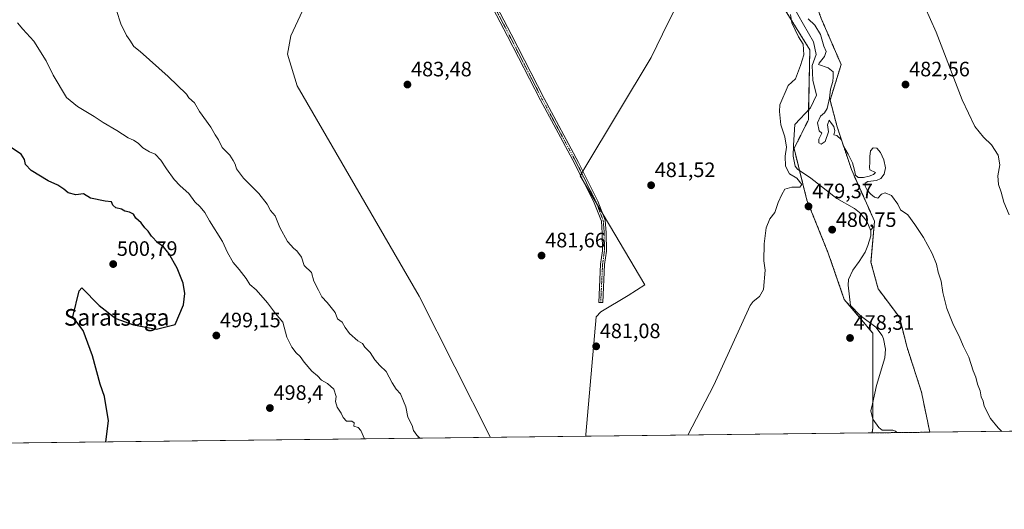
# Model space of a CAD drawing. Units: metres. Extents: x 580148 to 583599, y 4728897 to 4731250.
# Drawn here: x 582879 to 583352, y 4728897 to 4729132 of the extents above; entities that cross this region are included whole.
import ezdxf
from ezdxf.enums import TextEntityAlignment as Align

# ---------------------------------------------------------------- set-up
doc = ezdxf.new("R2010")
doc.units = ezdxf.units.M
doc.header["$MEASUREMENT"] = 0
doc.linetypes.add('TRAZO_Y_PUNTO', pattern=[1, 0.5, -0.25, 0, -0.25])
doc.linetypes.add('TRAZOS', pattern=[0.75, 0.5, -0.25])
for name, color, linetype, lineweight in [('Arbolado forestal', 92, 'TRAZOS', 0), ('Arbolado forestal CxS', 92, 'Continuous', 0), ('Camino', 19, 'Continuous', 0), ('Camino Cxs', 19, 'Continuous', 0), ('Camino eje', 39, 'TRAZO_Y_PUNTO', 13), ('Carátula', 7, 'Continuous', 5), ('Comarca CxS', 133, 'Continuous', 0), ('Comunidad Autónoma CxS', 142, 'Continuous', 0), ('Corriente natural lineal', 142, 'Continuous', 13), ('Cultivos herbáceos CxS', 92, 'Continuous', 0), ('Curva de nivel maestra', 36, 'Continuous', 30), ('Curva de nivel normal', 36, 'Continuous', 0), ('Entidad de ámbito territorial', 19, 'Continuous', 0), ('Entidad de ámbito territorial CxS', 92, 'Continuous', 0), ('Municipio CxS', 142, 'Continuous', 0), ('Provincia CxS', 1, 'Continuous', 0), ('Punto de cota en terreno', 7, 'Continuous', 0), ('Rótulo de punto de cota en terreno', 19, 'Continuous', 0), ('Texto cartográfico', 19, 'Continuous', 0)]:
    doc.layers.add(name, color=color, linetype=linetype, lineweight=lineweight)
doc.styles.add('Arial', font='txt', dxfattribs={"height": 0.2})

# ---------------------------------------------------------------- blocks, each defined once
blk = doc.blocks.new('*U151')
at = {"layer": 'Arbolado forestal CxS', "color": 92, "linetype": 'Continuous', "lineweight": 0}
blk.add_polyline3d([(583263.72, 4729132.52, 481.25), (583273.3, 4729110.32, 481.21), (583267.99, 4729093.2, 479.68), (583271.41, 4729080.38, 480.06), (583278.25, 4729059.87, 479.91), (583289.36, 4729035.08, 478.64), (583287.65, 4729015.42, 478.2), (583291.07, 4729002.6, 478.15), (583301.32, 4728988.93, 478.01), (583305.03, 4728974.32, 477.22), (583311.91, 4728952.99, 478.3), (583315.89, 4728933.68, 478.25), (583288.2, 4728933.36, 477.43), (583288.52, 4728935.79, 477.51), (583288.52, 4728968.13, 477.92), (583288.52, 4728981.2, 478), (583274.83, 4728997.47, 478.43), (583267.14, 4729019.69, 478.9), (583256.87, 4729045.19, 479.39), (583250.68, 4729069.96, 478.64), (583257.56, 4729083.73, 478.48), (583258.25, 4729117.44, 479.66), (583229.3, 4729164.19, 481.46)], dxfattribs=at)
blk = doc.blocks.new('*U162')
at = {"layer": 'Cultivos herbáceos CxS', "color": 92, "linetype": 'Continuous', "lineweight": 0}
blk.add_polyline3d([(583229.3, 4729164.19, 481.46), (583258.25, 4729117.44, 479.66), (583257.56, 4729083.73, 478.48), (583250.68, 4729069.96, 478.64), (583256.87, 4729045.19, 479.39), (583267.14, 4729019.69, 478.9), (583274.83, 4728997.47, 478.43), (583288.52, 4728981.2, 478), (583288.52, 4728968.13, 477.92), (583288.52, 4728935.79, 477.51), (583288.2, 4728933.36, 477.43), (581788.65, 4728915.61, 505.77)], dxfattribs=at)
blk = doc.blocks.new('*U180')
at = {"layer": 'Curva de nivel normal', "color": 36, "linetype": 'Continuous', "lineweight": 0}
blk.add_polyline3d([(582877.53, 4729130.45, 495), (582880.12, 4729127.38, 495), (582885.35, 4729121.52, 495), (582891.34, 4729112.1, 495), (582894.72, 4729105.2, 495), (582901.1, 4729094.52, 495), (582906.29, 4729090.14, 495), (582914.35, 4729085.39, 495), (582918.78, 4729082.49, 495), (582925.3, 4729078.67, 495), (582930.74, 4729075.12, 495), (582933.25, 4729073.98, 495), (582935.44, 4729072.56, 495), (582937.77, 4729070.34, 495), (582940.91, 4729068.44, 495), (582943.61, 4729067.24, 495), (582946.4, 4729064.4, 495), (582949.08, 4729060.21, 495), (582952.78, 4729055.16, 495), (582955.72, 4729052.03, 495), (582959.82, 4729048.37, 495), (582962.75, 4729044.33, 495), (582965.25, 4729041.96, 495), (582967.5, 4729039.2, 495), (582969.73, 4729035.26, 495), (582976.05, 4729025.29, 495), (582978.49, 4729020.03, 495), (582981.19, 4729015.21, 495), (582984.1, 4729011.94, 495), (582987.39, 4729007.47, 495), (582989.17, 4729004.72, 495), (582992.22, 4729002.14, 495), (582997.73, 4728995.89, 495), (583001.44, 4728990.67, 495), (583004.99, 4728986.53, 495), (583007.02, 4728979.33, 495), (583009.38, 4728974.47, 495), (583011.5, 4728971.82, 495), (583013.38, 4728970.12, 495), (583015.28, 4728967.3, 495), (583018.92, 4728962.96, 495), (583021.7, 4728960.77, 495), (583023.67, 4728958.77, 495), (583026.51, 4728957.16, 495), (583029.53, 4728954.37, 495), (583030.67, 4728950.88, 495), (583030.38, 4728948.42, 495), (583031.11, 4728945.72, 495), (583033.08, 4728942.8, 495), (583033.99, 4728940.69, 495), (583035.67, 4728938.97, 495), (583038.19, 4728939.05, 495), (583039.35, 4728938.19, 495), (583039.19, 4728936.55, 495), (583041.2, 4728935.99, 495), (583042.59, 4728934.5, 495), (583044.24, 4728930.55, 495), (583044.28, 4728930.47, 495)], dxfattribs=at)
blk = doc.blocks.new('*U182')
at = {"layer": 'Curva de nivel maestra', "color": 36, "linetype": 'Continuous', "lineweight": 30}
blk.add_polyline3d([(582919.94, 4728929, 500), (582921.3, 4728939.16, 500), (582919.27, 4728950.84, 500), (582917.24, 4728956.78, 500), (582913.59, 4728970.44, 500), (582909.16, 4728982.6, 500), (582904.15, 4728989.2, 500), (582907.1, 4729001.55, 500), (582908.42, 4729003.13, 500), (582916.72, 4728994.55, 500), (582924.72, 4728988.37, 500), (582933.22, 4728985.26, 500), (582944.4, 4728983.12, 500), (582953.3, 4728985.44, 500), (582957.38, 4728994.82, 500), (582957.98, 4729000.29, 500), (582957.16, 4729005.25, 500), (582954.29, 4729012.55, 500), (582950.24, 4729019.61, 500), (582947.75, 4729022.75, 500), (582945.02, 4729024.65, 500), (582941.96, 4729027.86, 500), (582940.4, 4729030.32, 500), (582938.7, 4729031.89, 500), (582936.91, 4729034.22, 500), (582934.38, 4729036.51, 500), (582933.23, 4729038.44, 500), (582931.37, 4729039.48, 500), (582929.07, 4729039.96, 500), (582927.49, 4729040.87, 500), (582924.75, 4729041.51, 500), (582923.41, 4729042.71, 500), (582922.78, 4729044.33, 500), (582919.67, 4729044.74, 500), (582912.63, 4729046.12, 500), (582909.32, 4729048.27, 500), (582905.5, 4729047.8, 500), (582901.92, 4729048.66, 500), (582899.85, 4729050.48, 500), (582896.93, 4729052.33, 500), (582892.22, 4729054.52, 500), (582884.06, 4729059.5, 500), (582881.34, 4729062.37, 500), (582880.89, 4729064.66, 500), (582879.24, 4729067.35, 500), (582874.6, 4729070.31, 500)], dxfattribs=at)
blk = doc.blocks.new('5PATER')
at = {"layer": 'Carátula', "linetype": 'Continuous', "lineweight": 5}
h = blk.add_hatch(color=250, dxfattribs=at)
edge = h.paths.add_edge_path()
edge.add_ellipse((0, 0.01), major_axis=(-1.33, -1.34), ratio=0.999422, start_angle=0, end_angle=360)

msp = doc.modelspace()

# ---------------------------------------------------------------- linework, layer by layer
at = {"layer": 'Arbolado forestal', "color": 92, "linetype": 'TRAZOS', "lineweight": 0}
for points in [[(583183.13, 4729338.89, 488.62), (583181.39, 4729310.32, 484.72), (583181.29, 4729308.79, 484.78), (583166.78, 4729303.44, 483.6), (583169.08, 4729281.73, 484.1), (583155.26, 4729273.38, 482.47), (583156.46, 4729247.55, 483.03), (583181.67, 4729237.65, 482.96), (583213.29, 4729212.86, 482.64), (583251.6, 4729188.4, 482.5), (583258.2, 4729147.98, 481.56), (583263.72, 4729132.52, 481.25), (583273.3, 4729110.32, 481.21), (583267.99, 4729093.2, 479.68), (583271.41, 4729080.38, 480.06), (583278.25, 4729059.87, 479.91), (583289.36, 4729035.08, 478.64), (583287.65, 4729015.42, 478.2), (583291.07, 4729002.6, 478.15), (583301.32, 4728988.93, 478.01), (583305.03, 4728974.32, 477.22), (583311.91, 4728952.99, 478.3), (583315.89, 4728933.68, 478.25)], [(583288.2, 4728933.36, 477.43), (583288.52, 4728935.79, 477.51), (583288.52, 4728940.02, 477.59), (583288.52, 4728947.71, 477.63), (583288.52, 4728968.13, 477.92), (583288.52, 4728981.2, 478), (583274.83, 4728997.47, 478.43), (583267.13, 4729019.69, 478.9), (583256.87, 4729045.19, 479.39), (583253.33, 4729059.37, 478.06), (583250.68, 4729069.97, 478.64), (583257.56, 4729083.73, 478.48), (583257.66, 4729088.56, 479.06), (583258.25, 4729117.44, 479.66), (583229.3, 4729164.19, 481.46), (583215.76, 4729183.64, 481.74), (583189.36, 4729194.91, 481.66), (583150.9, 4729198.33, 481.29), (583136.37, 4729218.84, 482.68), (583131.24, 4729253.89, 482.92), (583127.38, 4729275.79, 483.12), (583116.33, 4729306.34, 483.32), (583114.6, 4729307.87, 483.36)], [(583315.89, 4728933.68, 478.25), (583300.03, 4728933.5, 477.19), (583288.2, 4728933.36, 477.43)]]:
    msp.add_polyline3d(points, dxfattribs=at)
at = {"layer": 'Camino', "color": 19, "linetype": 'Continuous', "lineweight": 0}
msp.add_polyline3d([(583095.21, 4729162.36, 483.02), (583114.68, 4729124.91, 482.7), (583130.54, 4729094.07, 482.32), (583147.16, 4729063.24, 481.87), (583156.46, 4729044.63, 481.62), (583159.97, 4729035.5, 481.45), (583160.43, 4729029.48, 481.36), (583160.54, 4729020.68, 481.18), (583159.62, 4729014.26, 481.17), (583158.73, 4728995.98, 480.94), (583156.82, 4728995.99, 481.05), (583157.71, 4729014.44, 481.17), (583158.62, 4729020.8, 481.19), (583158.51, 4729029.39, 481.34), (583158.08, 4729035.08, 481.38), (583154.7, 4729043.86, 481.59), (583145.46, 4729062.36, 481.88), (583138.42, 4729075.42, 482.14), (583128.85, 4729093.18, 482.41), (583112.98, 4729124.03, 482.77), (583093.5, 4729161.5, 483.14)], dxfattribs=at)
at = {"layer": 'Camino Cxs', "color": 19, "linetype": 'Continuous', "lineweight": 0}
msp.add_polyline3d([(583095.21, 4729162.36, 483.02), (583114.68, 4729124.91, 482.7), (583130.54, 4729094.07, 482.32), (583147.16, 4729063.24, 481.87), (583156.46, 4729044.63, 481.62), (583159.97, 4729035.5, 481.45), (583160.43, 4729029.48, 481.36), (583160.54, 4729020.68, 481.18), (583159.62, 4729014.26, 481.17), (583158.73, 4728995.98, 480.94), (583156.82, 4728995.99, 481.05), (583157.71, 4729014.44, 481.17), (583158.62, 4729020.8, 481.19), (583158.51, 4729029.39, 481.34), (583158.08, 4729035.08, 481.38), (583154.7, 4729043.86, 481.59), (583145.46, 4729062.36, 481.88), (583138.42, 4729075.42, 482.14), (583128.85, 4729093.18, 482.41), (583112.98, 4729124.03, 482.77), (583093.5, 4729161.5, 483.14)], dxfattribs=at)
at = {"layer": 'Camino eje', "color": 39, "linetype": 'TRAZO_Y_PUNTO', "lineweight": 13}
msp.add_polyline3d([(583094.36, 4729161.93, 483.08), (583113.83, 4729124.47, 482.74), (583121.76, 4729109.05, 482.57), (583129.7, 4729093.63, 482.37), (583134.48, 4729084.75, 482.21), (583146.31, 4729062.8, 481.86), (583150.93, 4729053.55, 481.76), (583155.58, 4729044.25, 481.6), (583157.27, 4729039.86, 481.46), (583159.03, 4729035.29, 481.41), (583159.26, 4729032.28, 481.37), (583159.47, 4729029.44, 481.35), (583159.58, 4729020.74, 481.19), (583158.67, 4729014.35, 481.17), (583158.22, 4729005.13, 481.04), (583157.78, 4728995.99, 480.99)], dxfattribs=at)
at = {"layer": 'Comarca CxS', "color": 133, "linetype": 'Continuous', "lineweight": 0}
msp.add_polyline3d([(581190.93, 4728908.53, 510.5), (580186.31, 4728896.64, 616.86), (580181.88, 4729278.77, 621.59), (580159.5, 4731210.01, 577.38), (581373.19, 4731224.37, 531.83), (583570.57, 4731250.37, 527.43), (583598.53, 4728937.03, 490.04), (583150.56, 4728931.73, 481.14), (581190.93, 4728908.53, 510.5)], close=True, dxfattribs=at)
msp.add_polyline3d([(581190.93, 4728908.53, 510.5), (580186.31, 4728896.64, 616.86), (580181.88, 4729278.77, 621.59), (580159.5, 4731210.01, 577.38), (581373.19, 4731224.37, 531.83), (583570.57, 4731250.37, 527.43), (583598.53, 4728937.03, 490.04), (583150.56, 4728931.73, 481.14), (581190.93, 4728908.53, 510.5)], close=True, dxfattribs=at)
at = {"layer": 'Comunidad Autónoma CxS', "color": 142, "linetype": 'Continuous', "lineweight": 0}
msp.add_polyline3d([(583598.53, 4728937.03, 490.04), (580186.31, 4728896.64, 616.86), (580159.5, 4731210.01, 577.38), (583570.57, 4731250.37, 527.43), (583598.53, 4728937.03, 490.04)], close=True, dxfattribs=at)
msp.add_polyline3d([(583598.53, 4728937.03, 490.04), (580186.31, 4728896.64, 616.86), (580159.5, 4731210.01, 577.38), (583570.57, 4731250.37, 527.43), (583598.53, 4728937.03, 490.04)], close=True, dxfattribs=at)
at = {"layer": 'Corriente natural lineal', "color": 142, "linetype": 'Continuous', "lineweight": 13}
msp.add_polyline3d([(583249.84, 4729139.21, 479.14), (583255.23, 4729129.53, 478.74), (583260, 4729121.27, 478.98), (583261.27, 4729115.24, 479.48), (583259.36, 4729109.84, 479.78), (583259.68, 4729102.86, 479.55), (583261.42, 4729095.71, 478.83), (583258.57, 4729089.52, 478.85), (583251.08, 4729081.62, 479.6), (583250.41, 4729071.64, 478.82), (583250.3, 4729066.39, 478.45), (583251.28, 4729061.45, 477.88), (583252.34, 4729060.03, 477.96), (583258.78, 4729055.7, 478.52), (583271.19, 4729046.04, 478.57), (583279.71, 4729041.17, 478.29), (583282.08, 4729039.31, 478.06), (583285.7, 4729035.1, 477.75), (583287.64, 4729030.46, 477.86), (583287.62, 4729028.09, 477.84), (583286.15, 4729023.37, 477.74), (583284.78, 4729020.2, 477.71), (583282.05, 4729015.77, 477.54), (583278.91, 4729011.52, 477.85), (583276.81, 4729007.1, 478.18), (583276.64, 4729004.38, 478.22), (583277.75, 4728994.57, 478.04), (583282.48, 4728989.72, 477.9), (583289.92, 4728984.18, 477.66), (583292.96, 4728980.21, 477.78), (583293.67, 4728978.58, 477.9), (583294.68, 4728973.57, 477.47), (583294.28, 4728969.5, 477.2), (583290.28, 4728956.19, 477.74), (583288.44, 4728947.33, 477.62), (583287.5, 4728943.88, 477.6), (583288.53, 4728939.97, 477.59), (583291.49, 4728935.9, 477.43), (583293.02, 4728934.63, 477.28), (583298.07, 4728934.62, 477.02), (583299.41, 4728934.22, 477.05), (583300.03, 4728933.5, 477.19), (583300.03, 4728933.5, 477.19)], dxfattribs=at)
at = {"layer": 'Cultivos herbáceos CxS', "color": 92, "linetype": 'Continuous', "lineweight": 0}
for points in [[(583183.13, 4729338.89, 488.62), (583181.39, 4729310.32, 484.72), (583181.29, 4729308.79, 484.78), (583166.78, 4729303.44, 483.6), (583169.08, 4729281.73, 484.1), (583155.26, 4729273.38, 482.47), (583156.46, 4729247.55, 483.03), (583181.67, 4729237.65, 482.96), (583213.29, 4729212.86, 482.64), (583251.6, 4729188.4, 482.5), (583258.2, 4729147.98, 481.56), (583263.72, 4729132.52, 481.25), (583273.3, 4729110.32, 481.21), (583267.99, 4729093.2, 479.68), (583271.41, 4729080.38, 480.06), (583278.25, 4729059.87, 479.91), (583289.36, 4729035.08, 478.64), (583287.65, 4729015.42, 478.2), (583291.07, 4729002.6, 478.15), (583301.32, 4728988.93, 478.01), (583305.03, 4728974.32, 477.22), (583311.91, 4728952.99, 478.3), (583315.89, 4728933.68, 478.25)], [(583288.2, 4728933.36, 477.43), (583288.52, 4728935.79, 477.51), (583288.52, 4728940.02, 477.59), (583288.52, 4728947.71, 477.63), (583288.52, 4728968.13, 477.92), (583288.52, 4728981.2, 478), (583274.83, 4728997.47, 478.43), (583267.13, 4729019.69, 478.9), (583256.87, 4729045.19, 479.39), (583253.33, 4729059.37, 478.06), (583250.68, 4729069.97, 478.64), (583257.56, 4729083.73, 478.48), (583257.66, 4729088.56, 479.06), (583258.25, 4729117.44, 479.66), (583229.3, 4729164.19, 481.46), (583215.76, 4729183.64, 481.74), (583189.36, 4729194.91, 481.66), (583150.9, 4729198.33, 481.29), (583136.37, 4729218.84, 482.68), (583131.24, 4729253.89, 482.92), (583127.38, 4729275.79, 483.12), (583116.33, 4729306.34, 483.32), (583114.6, 4729307.87, 483.36)], [(583598.53, 4728937.03, 490.04), (583315.89, 4728933.68, 478.25), (583311.91, 4728952.99, 478.3), (583305.03, 4728974.32, 477.22), (583301.32, 4728988.93, 478.01), (583291.07, 4729002.6, 478.15), (583287.65, 4729015.42, 478.2), (583289.36, 4729035.08, 478.64), (583278.25, 4729059.87, 479.91), (583271.41, 4729080.38, 480.06), (583267.99, 4729093.2, 479.68), (583273.3, 4729110.32, 481.21), (583263.72, 4729132.52, 481.25)], [(583597.66, 4729009.16, 490.19), (583598.53, 4728937.03, 490.04), (583315.89, 4728933.68, 478.25)], [(583288.2, 4728933.36, 477.43), (582407.8, 4728922.94, 506.99), (582174.32, 4728920.17, 509.6), (581849.25, 4728916.32, 513.81), (581848.5, 4728916.32, 513.88), (581847.47, 4728916.3, 513.98), (581845.69, 4728916.28, 514.06), (581788.65, 4728915.61, 505.77)]]:
    msp.add_polyline3d(points, dxfattribs=at)
at = {"layer": 'Curva de nivel normal', "color": 36, "linetype": 'Continuous', "lineweight": 0}
for points in [[(583070.85, 4728930.78, 490), (583069.35, 4728932.33, 490), (583067.86, 4728934.58, 490), (583067.13, 4728936.97, 490), (583065.15, 4728940.9, 490), (583064.14, 4728945.81, 490), (583063.04, 4728948.63, 490), (583061.52, 4728952.17, 490), (583059.57, 4728954.31, 490), (583057.56, 4728957.35, 490), (583054.67, 4728962.86, 490), (583051.63, 4728965.75, 490), (583049.2, 4728968.44, 490), (583047.07, 4728972.06, 490), (583044.38, 4728974.54, 490), (583043.28, 4728976.32, 490), (583041, 4728977.54, 490), (583037.01, 4728981.1, 490), (583034.98, 4728984.03, 490), (583033.59, 4728986.64, 490), (583031.34, 4728988.13, 490), (583030.12, 4728991.13, 490), (583026.26, 4728996.04, 490), (583023.72, 4728998.76, 490), (583022.24, 4729001.94, 490), (583019.97, 4729006.34, 490), (583018.74, 4729010.45, 490), (583015.3, 4729013.87, 490), (583014.04, 4729017.86, 490), (583011.84, 4729020.88, 490), (583010.31, 4729022.02, 490), (583007.29, 4729025.33, 490), (583003.62, 4729031.99, 490), (583001.35, 4729037.72, 490), (582999.13, 4729040.17, 490), (582997.57, 4729043.28, 490), (582993.53, 4729048.32, 490), (582986.16, 4729055.71, 490), (582982.82, 4729060.21, 490), (582982.12, 4729062.47, 490), (582981.18, 4729064.27, 490), (582979.61, 4729066.8, 490), (582975.82, 4729070.54, 490), (582974.18, 4729074.21, 490), (582972.56, 4729076.6, 490), (582970.38, 4729080.19, 490), (582965.06, 4729087.83, 490), (582962.6, 4729091.98, 490), (582959.94, 4729094.31, 490), (582958.72, 4729096.09, 490), (582949.96, 4729104.54, 490), (582936.47, 4729116.57, 490), (582933.37, 4729118.98, 490), (582931.57, 4729122.01, 490), (582929.92, 4729124.29, 490), (582927.16, 4729129.86, 490), (582925.1, 4729136.36, 490)], [(583015.68, 4729138.56, 485), (583008.85, 4729124.21, 485), (583007.29, 4729115.38, 485), (583011.86, 4729100.09, 485), (583070.57, 4728999.05, 485), (583104.84, 4728931.19, 485)], [(583354.11, 4729038.16, 485), (583351.46, 4729044.18, 485), (583350.15, 4729048.98, 485), (583348.99, 4729052.66, 485), (583348.67, 4729056.87, 485), (583349.61, 4729062.21, 485), (583348.82, 4729066.84, 485), (583345.54, 4729071.82, 485), (583341.76, 4729075.44, 485), (583337.5, 4729080.54, 485), (583331.52, 4729093.38, 485), (583319.02, 4729125.94, 485), (583313.55, 4729138.07, 485)], [(583249, 4729134.46, 480), (583249.64, 4729130.36, 480), (583252.9, 4729123.59, 480), (583255.13, 4729120.08, 480), (583255.39, 4729115.02, 480), (583253.81, 4729109.91, 480), (583251.32, 4729103.54, 480), (583247.8, 4729100.21, 480), (583243.8, 4729091.03, 480), (583243.67, 4729087.72, 480), (583244.35, 4729081.4, 480), (583246.22, 4729075.6, 480), (583247.09, 4729070.7, 480), (583246.35, 4729066.33, 480), (583246.52, 4729061.47, 480), (583248.42, 4729057.8, 480), (583252.01, 4729055.68, 480), (583254.44, 4729052.78, 480), (583253.49, 4729051.45, 480), (583249.61, 4729051.42, 480), (583246.2, 4729050.42, 480), (583244.83, 4729047.96, 480), (583243.12, 4729044.14, 480), (583241.37, 4729039.21, 480), (583239.07, 4729036.21, 480), (583237.36, 4729031.87, 480), (583236.31, 4729024.26, 480), (583236.11, 4729016.04, 480), (583236.81, 4729011.52, 480), (583235.99, 4729002.31, 480), (583234.07, 4728998.88, 480), (583231.06, 4728996.55, 480), (583229.55, 4728994.55, 480), (583212.1, 4728956.34, 480), (583199.68, 4728932.31, 480)], [(583350.45, 4728934.09, 480), (583348.71, 4728935.72, 480), (583345.16, 4728940.23, 480), (583342.01, 4728946.22, 480), (583341.63, 4728948.55, 480), (583340.66, 4728950.7, 480), (583340.11, 4728953.5, 480), (583338.8, 4728956.7, 480), (583338, 4728960.13, 480), (583336.77, 4728963.2, 480), (583334.59, 4728969.8, 480), (583332.12, 4728974.88, 480), (583329.89, 4728980.1, 480), (583327.24, 4728985.1, 480), (583324.16, 4728993.1, 480), (583322.2, 4729000.89, 480), (583321.36, 4729006.28, 480), (583319.98, 4729010.52, 480), (583319.07, 4729014.41, 480), (583317.12, 4729019.51, 480), (583312.93, 4729027.32, 480), (583308.77, 4729033.49, 480), (583305.36, 4729038.17, 480), (583301.76, 4729040.57, 480), (583300.48, 4729043.19, 480), (583297.48, 4729047.5, 480), (583294.4, 4729048.63, 480), (583292.74, 4729048.03, 480), (583290.96, 4729046.16, 480), (583289.42, 4729046.62, 480), (583287.53, 4729048.07, 480), (583285.84, 4729049.99, 480), (583284.86, 4729051.88, 480), (583284.89, 4729053.35, 480), (583286.18, 4729054.21, 480), (583290.28, 4729054.58, 480), (583292.31, 4729055.62, 480), (583293.98, 4729057.68, 480), (583294.61, 4729060.76, 480), (583293.83, 4729064.54, 480), (583292.2, 4729068.03, 480), (583290.44, 4729070.12, 480), (583288.75, 4729070.38, 480), (583287.46, 4729068.89, 480), (583287.04, 4729066.2, 480), (583287.08, 4729063.27, 480), (583287.01, 4729060.98, 480), (583287.15, 4729059.72, 480), (583289.76, 4729058.41, 480), (583288.79, 4729057.52, 480), (583286.7, 4729056.67, 480), (583284.08, 4729056.06, 480), (583281.56, 4729056.03, 480), (583280.16, 4729057.14, 480), (583279.76, 4729059.56, 480), (583278.7, 4729063.17, 480), (583276.69, 4729067.3, 480), (583274.48, 4729071.12, 480), (583273.42, 4729074.14, 480), (583271.2, 4729076.25, 480), (583269.8, 4729076.65, 480), (583270.3, 4729078.55, 480), (583269.8, 4729080.65, 480), (583268.6, 4729081.99, 480), (583267.57, 4729083.62, 480), (583266.74, 4729081.38, 480), (583267.24, 4729077.99, 480), (583265.67, 4729073.42, 480), (583263.67, 4729072.08, 480), (583262.53, 4729072.76, 480), (583262.56, 4729074.54, 480), (583264.06, 4729077.32, 480), (583262.69, 4729078.44, 480), (583261.9, 4729082.29, 480), (583263.46, 4729085.54, 480), (583265.31, 4729087.15, 480), (583266.53, 4729089.3, 480), (583267.78, 4729094.21, 480), (583268.23, 4729098.54, 480), (583269.37, 4729102.19, 480), (583269.52, 4729104.52, 480), (583269.4, 4729106.85, 480), (583267.05, 4729108.71, 480), (583262.48, 4729110.35, 480), (583262.79, 4729111.04, 480), (583265.24, 4729114.21, 480), (583266.07, 4729116.54, 480), (583264.97, 4729119.24, 480), (583263.35, 4729124.72, 480), (583260.62, 4729129.26, 480), (583257.49, 4729132.39, 480)]]:
    msp.add_polyline3d(points, dxfattribs=at)
at = {"layer": 'Entidad de ámbito territorial', "color": 19, "linetype": 'Continuous', "lineweight": 0}
msp.add_polyline3d([(583150.56, 4728931.73, 481.14), (583150.64, 4728932.65, 481.12), (583155.62, 4728989.13, 481.25), (583157.76, 4728991.56, 481.01), (583170.91, 4728999.32, 480.84), (583179, 4729004.48, 480.97), (583161.95, 4729033.2, 481.45), (583147.98, 4729056.88, 481.77), (583150.12, 4729060.71, 481.84), (583182.02, 4729113.69, 481.45), (583187.4, 4729124.91, 481.34), (583212.84, 4729176.16, 482.07)], dxfattribs=at)
msp.add_polyline3d([(583150.56, 4728931.73, 481.14), (583150.64, 4728932.65, 481.12), (583155.62, 4728989.13, 481.25), (583157.76, 4728991.56, 481.01), (583170.91, 4728999.32, 480.84), (583179, 4729004.48, 480.97), (583161.95, 4729033.2, 481.45), (583147.98, 4729056.88, 481.77), (583150.12, 4729060.71, 481.84), (583182.02, 4729113.69, 481.45), (583187.4, 4729124.91, 481.34), (583212.84, 4729176.16, 482.07)], dxfattribs=at)
at = {"layer": 'Entidad de ámbito territorial CxS', "color": 92, "linetype": 'Continuous', "lineweight": 0}
for points in [[(583212.84, 4729176.16, 482.07), (583187.4, 4729124.91, 481.34), (583182.02, 4729113.69, 481.45), (583150.12, 4729060.71, 481.84), (583147.98, 4729056.88, 481.77), (583161.95, 4729033.2, 481.45), (583179, 4729004.48, 480.97), (583170.91, 4728999.32, 480.84), (583157.76, 4728991.56, 481.01), (583155.62, 4728989.13, 481.25), (583150.64, 4728932.65, 481.12), (583150.56, 4728931.73, 481.14), (583150.56, 4728931.73, 481.14), (581190.93, 4728908.53, 510.5)], [(583212.84, 4729176.16, 482.07), (583187.4, 4729124.91, 481.34), (583182.02, 4729113.69, 481.45), (583150.12, 4729060.71, 481.84), (583147.98, 4729056.88, 481.77), (583161.95, 4729033.2, 481.45), (583179, 4729004.48, 480.97), (583170.91, 4728999.32, 480.84), (583157.76, 4728991.56, 481.01), (583155.62, 4728989.13, 481.25), (583150.64, 4728932.65, 481.12), (583150.56, 4728931.73, 481.14), (583150.56, 4728931.73, 481.14), (581190.93, 4728908.53, 510.5)], [(583598.53, 4728937.03, 490.04), (583150.56, 4728931.73, 481.14), (583150.64, 4728932.65, 481.12), (583155.62, 4728989.13, 481.25), (583157.76, 4728991.56, 481.01), (583170.91, 4728999.32, 480.84), (583179, 4729004.48, 480.97), (583161.95, 4729033.2, 481.45), (583147.98, 4729056.88, 481.77), (583150.12, 4729060.71, 481.84), (583182.02, 4729113.69, 481.45), (583187.4, 4729124.91, 481.34), (583212.84, 4729176.16, 482.07)], [(583598.53, 4728937.03, 490.04), (583150.56, 4728931.73, 481.14), (583150.64, 4728932.65, 481.12), (583155.62, 4728989.13, 481.25), (583157.76, 4728991.56, 481.01), (583170.91, 4728999.32, 480.84), (583179, 4729004.48, 480.97), (583161.95, 4729033.2, 481.45), (583147.98, 4729056.88, 481.77), (583150.12, 4729060.71, 481.84), (583182.02, 4729113.69, 481.45), (583187.4, 4729124.91, 481.34), (583212.84, 4729176.16, 482.07)]]:
    msp.add_polyline3d(points, dxfattribs=at)
at = {"layer": 'Municipio CxS', "color": 142, "linetype": 'Continuous', "lineweight": 0}
msp.add_polyline3d([(581373.19, 4731224.37, 531.83), (582620.98, 4731239.13, 523.58), (583139.32, 4731245.27, 511.59), (583570.57, 4731250.37, 527.43), (583578.58, 4730587.49, 543.58), (583578.58, 4730587.49, 543.58), (583598.53, 4728937.03, 490.04), (583150.56, 4728931.73, 481.14), (581190.93, 4728908.53, 510.5)], dxfattribs=at)
msp.add_polyline3d([(581373.19, 4731224.37, 531.83), (582620.98, 4731239.13, 523.58), (583139.32, 4731245.27, 511.59), (583570.57, 4731250.37, 527.43), (583578.58, 4730587.49, 543.58), (583578.58, 4730587.49, 543.58), (583598.53, 4728937.03, 490.04), (583150.56, 4728931.73, 481.14), (581190.93, 4728908.53, 510.5)], dxfattribs=at)
at = {"layer": 'Provincia CxS', "color": 1, "linetype": 'Continuous', "lineweight": 0}
msp.add_polyline3d([(583598.53, 4728937.03, 490.04), (580186.31, 4728896.64, 616.86), (580159.5, 4731210.01, 577.38), (583570.57, 4731250.37, 527.43), (583598.53, 4728937.03, 490.04)], close=True, dxfattribs=at)
msp.add_polyline3d([(583598.53, 4728937.03, 490.04), (580186.31, 4728896.64, 616.86), (580159.5, 4731210.01, 577.38), (583570.57, 4731250.37, 527.43), (583598.53, 4728937.03, 490.04)], close=True, dxfattribs=at)

# ---------------------------------------------------------------- block references
at = {"layer": 'Arbolado forestal CxS', "color": 92, "linetype": 'Continuous', "lineweight": 0}
msp.add_blockref('*U151', (0, 0), dxfattribs=at)
at = {"layer": 'Cultivos herbáceos CxS', "color": 92, "linetype": 'Continuous', "lineweight": 0}
msp.add_blockref('*U162', (0, 0), dxfattribs=at)
at = {"layer": 'Curva de nivel maestra', "color": 36, "linetype": 'Continuous', "lineweight": 30}
msp.add_blockref('*U182', (0, 0), dxfattribs=at)
at = {"layer": 'Curva de nivel normal', "color": 36, "linetype": 'Continuous', "lineweight": 0}
msp.add_blockref('*U180', (0, 0), dxfattribs=at)
at = {"layer": 'Punto de cota en terreno', "linetype": 'Continuous', "lineweight": 0}
for p in [(583064.91, 4729100.73, 483.48), (583304.24, 4729100.73, 482.56), (583181.99, 4729052.34, 481.52), (583257.63, 4729042.18, 479.37), (583269, 4729031, 480.75), (583129.35, 4729018.55, 481.66), (582923.52, 4729014.48, 500.79), (582973.08, 4728980.14, 499.15), (583277.58, 4728978.95, 478.31), (583155.59, 4728974.94, 481.08), (582998.82, 4728945.29, 498.4)]:
    msp.add_blockref('5PATER', p, dxfattribs=at)

# ---------------------------------------------------------------- texts
at = {"layer": 'Rótulo de punto de cota en terreno', "color": 19, "linetype": 'Continuous', "lineweight": 0, "style": 'Arial'}
for s, p in [('483,48', (583066.67, 4729102.49)), ('482,56', (583306, 4729102.49)), ('481,52', (583183.75, 4729054.1)), ('479,37', (583259.39, 4729043.94)), ('480,75', (583270.76, 4729030.15)), ('481,66', (583131.11, 4729020.31)), ('500,79', (582925.28, 4729016.24)), ('499,15', (582974.84, 4728981.9)), ('478,31', (583279.34, 4728980.71)), ('481,08', (583157.35, 4728976.7)), ('498,4', (583000.58, 4728947.05))]:
    msp.add_text(s, height=7, dxfattribs=at).set_placement(p, align=Align.BOTTOM_LEFT)
at = {"layer": 'Texto cartográfico', "color": 19, "linetype": 'Continuous', "lineweight": 0, "style": 'Arial'}
msp.add_text('Saratsaga', height=8, dxfattribs=at).set_placement((582925.19, 4728988.87), align=Align.MIDDLE_CENTER)

doc.saveas('drawing.dxf')
